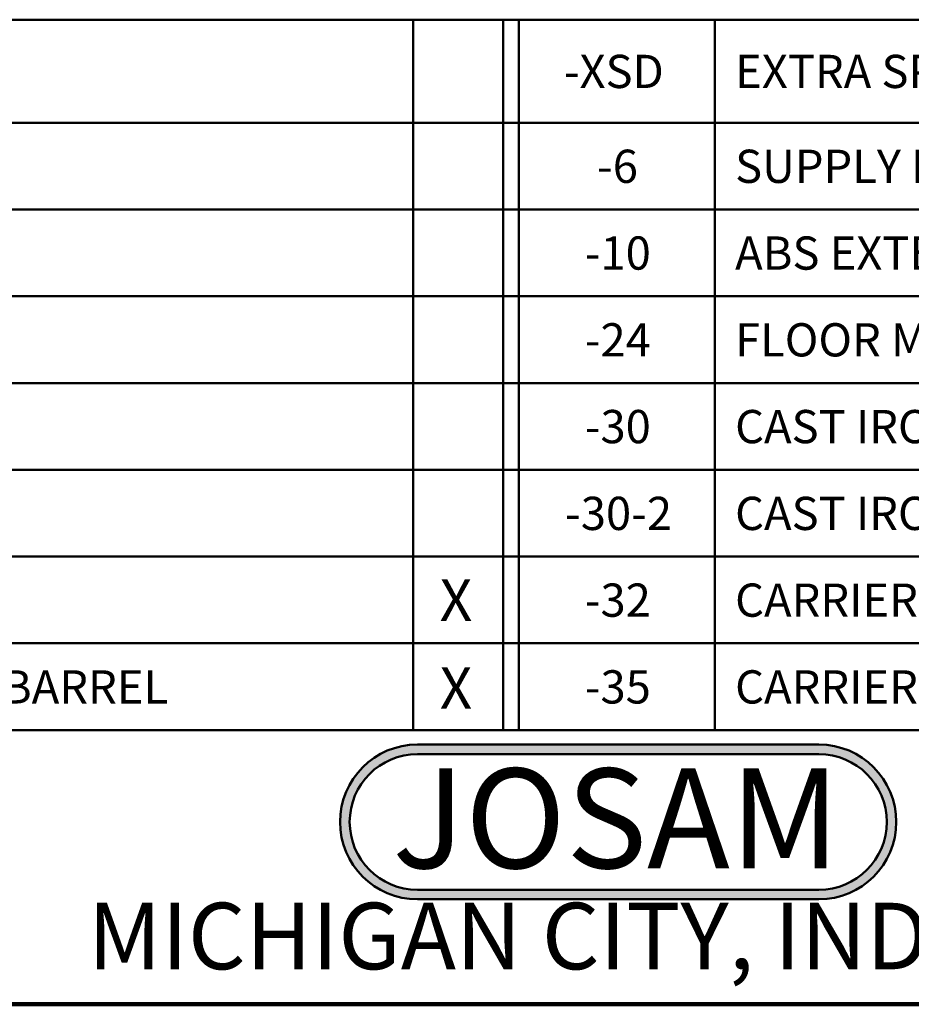
# Model space of a CAD drawing. Units: inches. Extents: x 0.1 to 8.4, y 0.1 to 10.9.
# Drawn here: x 3.2 to 5.4, y 0.1 to 2.5 of the extents above; entities that cross this region are included whole.
import ezdxf

# ---------------------------------------------------------------- set-up
doc = ezdxf.new("R2010")
doc.units = ezdxf.units.IN
doc.header["$MEASUREMENT"] = 0
doc.layers.add('WALL', color=7, linetype='Continuous', lineweight=50)
doc.styles.add('SLDTEXTSTYLE0', font='TXT', dxfattribs={"width": 0.605})
doc.styles.add('SLDTEXTSTYLE1', font='TXT', dxfattribs={"width": 0.7})

# ---------------------------------------------------------------- blocks, each defined once
blk = doc.blocks.new('JOSAM')
at = {"layer": 'WALL'}
h = blk.add_hatch(color=256, dxfattribs=at)
edge = h.paths.add_edge_path(flags=0)
edge.add_line((5.0836, 0.7136), (4.0768, 0.7136))
edge.add_arc((4.0768, 0.5197), 0.194, 90, 270)
edge.add_line((4.0768, 0.3257), (5.0836, 0.3257))
edge.add_arc((5.0836, 0.5197), 0.194, 270, 450)
edge = h.paths.add_edge_path(flags=0)
edge.add_arc((5.0836, 0.5197), 0.17, -90, 90, ccw=False)
edge.add_line((5.0836, 0.3497), (4.0768, 0.3497))
edge.add_arc((4.0768, 0.5197), 0.17, 90, 270, ccw=False)
edge.add_line((4.0768, 0.6897), (5.0836, 0.6897))
for p, q in [((4.0768, 0.7136), (5.0836, 0.7136)), ((4.0768, 0.6897), (5.0836, 0.6897)), ((4.0768, 0.3497), (5.0836, 0.3497)), ((4.0768, 0.3257), (5.0836, 0.3257))]:
    blk.add_line(p, q, dxfattribs=at)
for centre, radius, start, end in [((4.0768, 0.5197), 0.194, 90, 270), ((5.0836, 0.5197), 0.194, 270, 90), ((4.0768, 0.5197), 0.17, 90, 270), ((5.0836, 0.5197), 0.17, 270, 90)]:
    blk.add_arc(centre, radius, start, end, dxfattribs=at)
at = {"layer": 'WALL', "insert": (4.5754, 0.6538), "char_height": 0.25, "attachment_point": 2, "style": 'SLDTEXTSTYLE1'}
blk.add_mtext('JOSAM', dxfattribs=at)
blk = doc.blocks.new('SW_TABLEANNOTATION_0')
at = {"layer": 'WALL', "color": 0}
for p, q in [((8.002, 0), (0, 0)), ((3.7747, 0), (3.7747, -1.7812)), ((3.9997, 0), (3.9997, -1.7812)), ((4.0391, 0), (4.0391, -1.7812)), ((4.5307, 0), (4.5307, -1.7812)), ((0, -0.2583), (8.002, -0.2583)), ((0, -0.4759), (8.002, -0.4759)), ((0, -0.6934), (8.002, -0.6934)), ((0, -0.911), (8.002, -0.911)), ((0, -1.1285), (8.002, -1.1285)), ((0, -1.3461), (8.002, -1.3461)), ((0, -1.5636), (8.002, -1.5636)), ((0, -1.7812), (8.002, -1.7812))]:
    blk.add_line(p, q, dxfattribs=at)
at = {"layer": 'WALL', "color": 0, "attachment_point": 1, "style": 'SLDTEXTSTYLE0'}
for s, insert, char_height in [('-XSD', (4.1522, -0.088), 0.08333), ('EXTRA SPECIAL-DUTY 1,000 lbs. CARRIER', (4.5817, -0.088), 0.083333), ('SUPPLY PIPE SUPPORT ( SPECIFY TYPE OF PIPE )', (4.5817, -0.3259), 0.083333), ('-6', (4.2355, -0.3259), 0.08333), ('-10', (4.2047, -0.5434), 0.08333), ('ABS EXTENSION THROUGH 10-1/2" WALL', (4.5817, -0.5434), 0.083333), ('-24', (4.2047, -0.761), 0.08333), ('FLOOR MOUNTED BACK OUTLET CHINA BOWL', (4.5817, -0.761), 0.083333), ('-30', (4.2047, -0.9785), 0.08333), ('CAST IRON ADJ. EXT. WITH CONNECTOR', (4.5817, -0.9785), 0.083333), ('-30-2', (4.1553, -1.1961), 0.08333), ('CAST IRON ADJ. EXT. WITH CONNECTOR & TEST CAP', (4.5817, -1.1961), 0.083333), ('X', (3.8409, -1.403), 0.1042), ('-32', (4.2047, -1.4136), 0.08333), ('CARRIER FOR WIDE CHASE INSTALLATIONS', (4.5817, -1.4136), 0.083333), ('X', (3.8409, -1.6236), 0.1042), ('HORIZONTAL NO-HUB CAST LONG BARREL', (0.905, -1.6312), 0.083333), ('-35', (4.2047, -1.6312), 0.08333), ('CARRIER FOR WHEEL CHAIR HIGH ROUGH', (4.5817, -1.6312), 0.083333)]:
    blk.add_mtext(s, dxfattribs=dict(at, insert=insert, char_height=char_height))

msp = doc.modelspace()

# ---------------------------------------------------------------- linework, layer by layer
at = {"color": 7, "linetype": 'Continuous', "lineweight": 50}
msp.add_line((0.3984375, 0.75), (8.3984375, 0.75), dxfattribs=at)
at = {"color": 7, "linetype": 'Continuous', "lineweight": 100}
msp.add_line((8.3984375, 0.0625), (0.3984375, 0.0625), dxfattribs=at)

# ---------------------------------------------------------------- block references
at = {"layer": 'WALL'}
for name, p in [('SW_TABLEANNOTATION_0', (0.3984375, 2.53115428)), ('JOSAM', (0.10673555, 0))]:
    msp.add_blockref(name, p, dxfattribs=at)

# ---------------------------------------------------------------- texts
at = {"color": 7, "linetype": 'Continuous', "lineweight": 0, "insert": (4.66492553, 0.31703368), "char_height": 0.1666666667, "attachment_point": 2, "style": 'SLDTEXTSTYLE0'}
msp.add_mtext('MICHIGAN CITY, INDIANA', dxfattribs=at)

doc.saveas('drawing.dxf')
